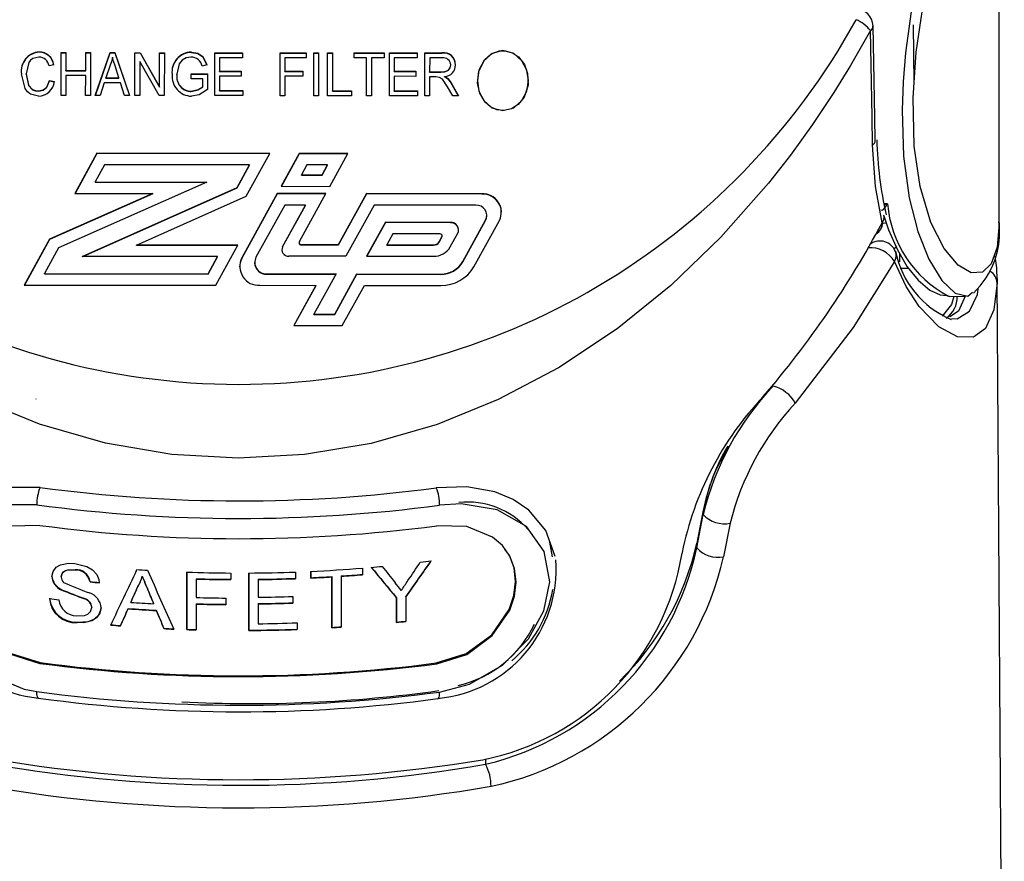
# Model space of a CAD drawing. Extents: x -66 to 594, y -19 to 417.
# Drawn here: x 559 to 560, y 91 to 92 of the extents above; entities that cross this region are included whole.
import ezdxf

# ---------------------------------------------------------------- set-up
doc = ezdxf.new("R2010")
doc.units = 0
doc.layers.get('0').update_dxf_attribs({"linetype": 'CONTINUOUS'})

msp = doc.modelspace()

# ---------------------------------------------------------------- linework, layer by layer
at = {"color": 7, "linetype": 'CONTINUOUS'}
for p, q in [((559.87392, 91.75779), (559.87392, 91.95544)), ((559.82243, 91.84187), (559.82206, 91.87726)), ((559.29246, 91.86053), (559.29246, 91.86072)), ((559.30571, 91.8344), (559.30575, 91.86037)), ((559.30571, 91.8344), (559.30575, 91.86018)), ((559.30575, 91.86037), (559.30866, 91.86036)), ((559.30575, 91.86018), (559.30575, 91.86037)), ((559.30575, 91.86018), (559.30866, 91.86018)), ((559.30866, 91.86036), (559.30864, 91.84957)), ((559.32064, 91.84956), (559.32066, 91.86035)), ((559.32065, 91.84937), (559.32066, 91.86017)), ((559.32066, 91.86035), (559.32357, 91.86035)), ((559.32066, 91.86017), (559.32066, 91.86035)), ((559.32066, 91.86017), (559.32357, 91.86016)), ((559.32357, 91.86035), (559.32353, 91.83438)), ((559.32644, 91.83438), (559.33542, 91.86034)), ((559.3265, 91.83438), (559.33542, 91.86015)), ((559.33542, 91.86034), (559.33826, 91.86034)), ((559.33542, 91.86015), (559.33542, 91.86034)), ((559.33542, 91.86015), (559.33826, 91.86015)), ((559.33826, 91.86034), (559.34716, 91.83436)), ((559.33826, 91.86015), (559.33826, 91.86034)), ((559.33826, 91.86015), (559.3471, 91.83436)), ((559.35044, 91.83435), (559.35048, 91.86032)), ((559.35044, 91.83435), (559.35048, 91.86014)), ((559.35048, 91.86032), (559.35358, 91.86032)), ((559.35048, 91.86014), (559.35048, 91.86032)), ((559.35048, 91.86014), (559.35358, 91.86013)), ((559.35358, 91.86032), (559.36536, 91.83961)), ((559.35358, 91.86013), (559.35358, 91.86032)), ((559.35358, 91.86013), (559.36536, 91.83942)), ((559.36536, 91.83961), (559.36539, 91.86031)), ((559.36536, 91.83942), (559.36539, 91.86012)), ((559.36539, 91.86031), (559.3683, 91.86031)), ((559.36539, 91.86012), (559.36539, 91.86031)), ((559.36539, 91.86012), (559.3683, 91.86012)), ((559.3683, 91.86031), (559.36826, 91.83434)), ((559.38466, 91.86044), (559.38466, 91.86063)), ((559.3988, 91.83431), (559.39884, 91.86027)), ((559.3988, 91.83431), (559.39885, 91.86009)), ((559.39884, 91.86027), (559.41557, 91.86026)), ((559.39885, 91.86009), (559.39884, 91.86027)), ((559.39885, 91.86009), (559.41557, 91.86007)), ((559.40175, 91.85724), (559.40173, 91.84914)), ((559.41557, 91.85722), (559.40175, 91.85724)), ((559.41557, 91.86026), (559.41557, 91.85722)), ((559.43844, 91.83427), (559.43848, 91.86024)), ((559.43844, 91.83427), (559.43848, 91.86005)), ((559.43848, 91.86024), (559.45412, 91.86022)), ((559.43848, 91.86005), (559.43848, 91.86024)), ((559.43848, 91.86005), (559.45412, 91.86003)), ((559.44138, 91.8572), (559.44137, 91.8491)), ((559.45411, 91.85718), (559.44138, 91.8572)), ((559.45412, 91.86022), (559.45411, 91.85718)), ((559.4588, 91.83425), (559.45884, 91.86022)), ((559.4588, 91.83425), (559.45885, 91.86003)), ((559.45884, 91.86022), (559.46175, 91.86021)), ((559.45885, 91.86003), (559.45884, 91.86022)), ((559.45885, 91.86003), (559.46175, 91.86003)), ((559.46175, 91.86021), (559.46171, 91.83424)), ((559.46716, 91.83424), (559.46721, 91.86021)), ((559.46717, 91.83424), (559.46721, 91.86002)), ((559.46721, 91.86021), (559.47012, 91.8602)), ((559.46721, 91.86002), (559.46721, 91.86021)), ((559.46721, 91.86002), (559.47012, 91.86002)), ((559.47012, 91.8602), (559.47008, 91.83727)), ((559.4832, 91.85716), (559.48321, 91.86019)), ((559.4832, 91.85716), (559.48321, 91.86)), ((559.49084, 91.85715), (559.4832, 91.85716)), ((559.48321, 91.86019), (559.50139, 91.86017)), ((559.48321, 91.86), (559.48321, 91.86019)), ((559.48321, 91.86), (559.50139, 91.85999)), ((559.4908, 91.83421), (559.49084, 91.85715)), ((559.4908, 91.83421), (559.49084, 91.85696)), ((559.49084, 91.85696), (559.49084, 91.85715)), ((559.49375, 91.85715), (559.49371, 91.83421)), ((559.50138, 91.85714), (559.49375, 91.85715)), ((559.50139, 91.86017), (559.50138, 91.85714)), ((559.50462, 91.8342), (559.50466, 91.86017)), ((559.50462, 91.8342), (559.50466, 91.85998)), ((559.50466, 91.86017), (559.52139, 91.86015)), ((559.50466, 91.85998), (559.50466, 91.86017)), ((559.50466, 91.85998), (559.52139, 91.85997)), ((559.50757, 91.85713), (559.50755, 91.84904)), ((559.52138, 91.85712), (559.50757, 91.85713)), ((559.52139, 91.86015), (559.52138, 91.85712)), ((559.52607, 91.83418), (559.52612, 91.86015)), ((559.52607, 91.83418), (559.52612, 91.85996)), ((559.52612, 91.86015), (559.5364, 91.86014)), ((559.52612, 91.85996), (559.52612, 91.86015)), ((559.52612, 91.85996), (559.5364, 91.85995)), ((559.52902, 91.85711), (559.52901, 91.84868)), ((559.5366, 91.8571), (559.52902, 91.85711)), ((559.5364, 91.85995), (559.5364, 91.86014)), ((559.30138, 91.85295), (559.29847, 91.85228)), ((559.30864, 91.84957), (559.32064, 91.84956)), ((559.30865, 91.84939), (559.30864, 91.84957)), ((559.30865, 91.84939), (559.32065, 91.84937)), ((559.32065, 91.84937), (559.32064, 91.84956)), ((559.33553, 91.85272), (559.33288, 91.84516)), ((559.34075, 91.84516), (559.33842, 91.85229)), ((559.35338, 91.85502), (559.35335, 91.83435)), ((559.36514, 91.83434), (559.35338, 91.85502)), ((559.3941, 91.85286), (559.39119, 91.85219)), ((559.40173, 91.84914), (559.41483, 91.84913)), ((559.40174, 91.84896), (559.40173, 91.84914)), ((559.41483, 91.84913), (559.41482, 91.84609)), ((559.44137, 91.8491), (559.45228, 91.84909)), ((559.44137, 91.84892), (559.44137, 91.8491)), ((559.45228, 91.84909), (559.45228, 91.84606)), ((559.54174, 91.85277), (559.54174, 91.85296)), ((559.28464, 91.84739), (559.28464, 91.84758)), ((559.29882, 91.84351), (559.30172, 91.84283)), ((559.29882, 91.84332), (559.29882, 91.84351)), ((559.29882, 91.84332), (559.30172, 91.84265)), ((559.30864, 91.84654), (559.30862, 91.83439)), ((559.32064, 91.84652), (559.30864, 91.84654)), ((559.32062, 91.83438), (559.32064, 91.84652)), ((559.32062, 91.83438), (559.32064, 91.84634)), ((559.32064, 91.84634), (559.32064, 91.84652)), ((559.33288, 91.84516), (559.34075, 91.84516)), ((559.33288, 91.84498), (559.33288, 91.84516)), ((559.33288, 91.84498), (559.34075, 91.84497)), ((559.34075, 91.84497), (559.34075, 91.84516)), ((559.37591, 91.84712), (559.37591, 91.8473)), ((559.38464, 91.84747), (559.39446, 91.84746)), ((559.38464, 91.84444), (559.38464, 91.84747)), ((559.38464, 91.84729), (559.38464, 91.84747)), ((559.38464, 91.84444), (559.38464, 91.84729)), ((559.38464, 91.84729), (559.39446, 91.84728)), ((559.39155, 91.84443), (559.38464, 91.84444)), ((559.39154, 91.83967), (559.39155, 91.84443)), ((559.39154, 91.83948), (559.39155, 91.84424)), ((559.39155, 91.84424), (559.39155, 91.84443)), ((559.39446, 91.84746), (559.39444, 91.83795)), ((559.40173, 91.84611), (559.40172, 91.83734)), ((559.41482, 91.84609), (559.40173, 91.84611)), ((559.40174, 91.84896), (559.41483, 91.84894)), ((559.44137, 91.84607), (559.44135, 91.83426)), ((559.44137, 91.84892), (559.45228, 91.8489)), ((559.45228, 91.84606), (559.44137, 91.84607)), ((559.50755, 91.846), (559.50753, 91.83723)), ((559.50755, 91.84904), (559.52064, 91.84902)), ((559.50755, 91.84885), (559.50755, 91.84904)), ((559.50755, 91.84885), (559.52064, 91.84884)), ((559.52064, 91.84599), (559.50755, 91.846)), ((559.52064, 91.84902), (559.52064, 91.84599)), ((559.529, 91.84564), (559.52898, 91.83418)), ((559.53271, 91.84564), (559.529, 91.84564)), ((559.52901, 91.84868), (559.53583, 91.84867)), ((559.52901, 91.84849), (559.52901, 91.84868)), ((559.52901, 91.84849), (559.53583, 91.84848)), ((559.53583, 91.84848), (559.53583, 91.84867)), ((559.53809, 91.84562), (559.53809, 91.8458)), ((559.53992, 91.8444), (559.53992, 91.84459)), ((559.55792, 91.84337), (559.55792, 91.84337)), ((559.33192, 91.84213), (559.32947, 91.83437)), ((559.34171, 91.84212), (559.33192, 91.84213)), ((559.34414, 91.83436), (559.34171, 91.84212)), ((559.36536, 91.83942), (559.36536, 91.83961)), ((559.39154, 91.83948), (559.39154, 91.83967)), ((559.40172, 91.83734), (559.4159, 91.83732)), ((559.40172, 91.83715), (559.40172, 91.83734)), ((559.40172, 91.83715), (559.4159, 91.83714)), ((559.4159, 91.83732), (559.41589, 91.83429)), ((559.47008, 91.83727), (559.48171, 91.83726)), ((559.47008, 91.83708), (559.47008, 91.83727)), ((559.48171, 91.83726), (559.48171, 91.83422)), ((559.50753, 91.83723), (559.52171, 91.83722)), ((559.50753, 91.83705), (559.50753, 91.83723)), ((559.52171, 91.83722), (559.52171, 91.83418)), ((559.54313, 91.83416), (559.53991, 91.83972)), ((559.54235, 91.84126), (559.54644, 91.83416)), ((559.54235, 91.84107), (559.54235, 91.84126)), ((559.54235, 91.84107), (559.54633, 91.83416)), ((559.29207, 91.83692), (559.29207, 91.83711)), ((559.30862, 91.83439), (559.30571, 91.8344)), ((559.32353, 91.83438), (559.32062, 91.83438)), ((559.32947, 91.83437), (559.32644, 91.83438)), ((559.34716, 91.83436), (559.34414, 91.83436)), ((559.35335, 91.83435), (559.35044, 91.83435)), ((559.36826, 91.83434), (559.36514, 91.83434)), ((559.38464, 91.83683), (559.38464, 91.83702)), ((559.41589, 91.83429), (559.3988, 91.83431)), ((559.44135, 91.83426), (559.43844, 91.83427)), ((559.46171, 91.83424), (559.4588, 91.83425)), ((559.48171, 91.83422), (559.46716, 91.83424)), ((559.47008, 91.83708), (559.48171, 91.83707)), ((559.49371, 91.83421), (559.4908, 91.83421)), ((559.52171, 91.83418), (559.50462, 91.8342)), ((559.50753, 91.83705), (559.52171, 91.83703)), ((559.52898, 91.83418), (559.52607, 91.83418)), ((559.54644, 91.83416), (559.54313, 91.83416)), ((559.32747, 91.79939), (559.31408, 91.77512)), ((559.32747, 91.7992), (559.31419, 91.77512)), ((559.43219, 91.79928), (559.32747, 91.79939)), ((559.32747, 91.7992), (559.32747, 91.79939)), ((559.43209, 91.7991), (559.32747, 91.7992)), ((559.41788, 91.77333), (559.43219, 91.79928)), ((559.45005, 91.79927), (559.43909, 91.77939)), ((559.45005, 91.79908), (559.43919, 91.77939)), ((559.47944, 91.79924), (559.45005, 91.79927)), ((559.45005, 91.79908), (559.45005, 91.79927)), ((559.47933, 91.79905), (559.45005, 91.79908)), ((559.46848, 91.77936), (559.47944, 91.79924)), ((559.33204, 91.79245), (559.3263, 91.78204)), ((559.41997, 91.79236), (559.33204, 91.79245)), ((559.41238, 91.77858), (559.41997, 91.79236)), ((559.41238, 91.77839), (559.41997, 91.79217)), ((559.41997, 91.79217), (559.41997, 91.79236)), ((559.45462, 91.79232), (559.45131, 91.78631)), ((559.46722, 91.79231), (559.45462, 91.79232)), ((559.4639, 91.7863), (559.46722, 91.79231)), ((559.4639, 91.78612), (559.46722, 91.79212)), ((559.46722, 91.79212), (559.46722, 91.79231)), ((559.45131, 91.78631), (559.4639, 91.7863)), ((559.45131, 91.78613), (559.45131, 91.78631)), ((559.45131, 91.78613), (559.4639, 91.78612)), ((559.4639, 91.78612), (559.4639, 91.7863)), ((559.39407, 91.78198), (559.30425, 91.74205)), ((559.31855, 91.73687), (559.41238, 91.77858)), ((559.31897, 91.73687), (559.41238, 91.77839)), ((559.3263, 91.78204), (559.39407, 91.78198)), ((559.3263, 91.78186), (559.3263, 91.78204)), ((559.3263, 91.78186), (559.39365, 91.78179)), ((559.41238, 91.77839), (559.41238, 91.77858)), ((559.43909, 91.77939), (559.46848, 91.77936)), ((559.36123, 91.77507), (559.29874, 91.74729)), ((559.36123, 91.77488), (559.29874, 91.74711)), ((559.31408, 91.77512), (559.36123, 91.77507)), ((559.35139, 91.74377), (559.41788, 91.77333)), ((559.36123, 91.77488), (559.36123, 91.77507)), ((559.43667, 91.775), (559.41521, 91.73607)), ((559.43667, 91.77481), (559.41521, 91.73588)), ((559.46605, 91.77497), (559.43667, 91.775)), ((559.43667, 91.77481), (559.43667, 91.775)), ((559.46595, 91.77478), (559.43667, 91.77481)), ((559.45007, 91.74597), (559.46605, 91.77497)), ((559.49074, 91.77494), (559.47367, 91.74398)), ((559.49074, 91.77476), (559.47367, 91.7438)), ((559.56062, 91.77487), (559.49074, 91.77494)), ((559.49074, 91.77476), (559.49074, 91.77494)), ((559.56062, 91.77469), (559.49074, 91.77476)), ((559.56062, 91.77469), (559.56062, 91.77487)), ((559.44124, 91.76805), (559.42381, 91.73644)), ((559.43993, 91.74282), (559.45384, 91.76804)), ((559.43993, 91.74264), (559.45384, 91.76785)), ((559.45384, 91.76804), (559.44124, 91.76805)), ((559.45384, 91.76785), (559.45384, 91.76804)), ((559.49531, 91.768), (559.47824, 91.73704)), ((559.55694, 91.76794), (559.49531, 91.768)), ((559.56366, 91.76153), (559.56366, 91.76172)), ((559.50216, 91.75759), (559.49083, 91.73703)), ((559.50217, 91.7574), (559.49093, 91.73703)), ((559.54167, 91.75755), (559.50216, 91.75759)), ((559.50217, 91.7574), (559.50216, 91.75759)), ((559.54167, 91.75736), (559.50217, 91.7574)), ((559.54167, 91.75736), (559.54167, 91.75755)), ((559.54912, 91.73381), (559.56292, 91.75885)), ((559.54912, 91.73362), (559.56293, 91.75867)), ((559.55578, 91.73065), (559.57125, 91.75872)), ((559.56293, 91.75867), (559.56292, 91.75885)), ((559.50674, 91.75064), (559.50305, 91.74395)), ((559.53524, 91.75062), (559.50674, 91.75064)), ((559.53474, 91.74582), (559.53641, 91.74885)), ((559.53474, 91.74563), (559.53641, 91.74866)), ((559.53641, 91.74866), (559.53641, 91.74885)), ((559.53655, 91.74922), (559.53655, 91.74941)), ((559.5414, 91.74266), (559.54599, 91.75099)), ((559.29874, 91.74729), (559.28345, 91.71956)), ((559.29874, 91.74711), (559.28355, 91.71956)), ((559.30425, 91.74205), (559.29567, 91.72648)), ((559.29874, 91.74711), (559.29874, 91.74729)), ((559.41278, 91.74371), (559.35139, 91.74377)), ((559.35139, 91.74359), (559.35139, 91.74377)), ((559.41268, 91.74353), (559.35139, 91.74359)), ((559.3994, 91.71944), (559.41278, 91.74371)), ((559.43993, 91.74264), (559.43993, 91.74282)), ((559.44991, 91.74535), (559.44991, 91.74516)), ((559.47367, 91.74398), (559.45136, 91.74401)), ((559.45136, 91.74382), (559.45136, 91.74401)), ((559.47367, 91.7438), (559.45136, 91.74382)), ((559.47367, 91.7438), (559.47367, 91.74398)), ((559.50305, 91.74395), (559.5314, 91.74393)), ((559.50305, 91.74377), (559.50305, 91.74395)), ((559.50305, 91.74377), (559.5314, 91.74374)), ((559.5314, 91.74374), (559.5314, 91.74393)), ((559.53474, 91.74563), (559.53474, 91.74582)), ((559.40056, 91.73679), (559.31855, 91.73687)), ((559.39483, 91.72638), (559.40056, 91.73679)), ((559.39483, 91.7262), (559.40056, 91.7366)), ((559.40056, 91.7366), (559.40056, 91.73679)), ((559.41521, 91.73588), (559.41521, 91.73607)), ((559.47824, 91.73704), (559.44372, 91.73708)), ((559.49083, 91.73703), (559.53139, 91.73699)), ((559.81107, 91.74008), (559.81114, 91.73989)), ((559.81362, 91.73872), (559.81367, 91.73406)), ((559.81389, 91.73362), (559.81384, 91.73835)), ((559.42299, 91.73326), (559.42299, 91.73308)), ((559.54912, 91.73362), (559.54912, 91.73381)), ((559.29567, 91.72648), (559.39483, 91.72638)), ((559.29567, 91.7263), (559.29567, 91.72648)), ((559.29567, 91.7263), (559.39483, 91.7262)), ((559.39483, 91.7262), (559.39483, 91.72638)), ((559.43046, 91.72635), (559.47232, 91.72631)), ((559.43046, 91.72616), (559.43046, 91.72635)), ((559.43046, 91.72616), (559.47222, 91.72612)), ((559.47232, 91.72631), (559.45894, 91.70204)), ((559.47153, 91.70202), (559.48491, 91.7263)), ((559.47153, 91.70184), (559.48491, 91.72611)), ((559.48491, 91.7263), (559.53577, 91.72624)), ((559.48491, 91.72611), (559.48491, 91.7263)), ((559.48491, 91.72611), (559.53577, 91.72606)), ((559.53577, 91.72606), (559.53577, 91.72624)), ((559.28345, 91.71956), (559.3994, 91.71944)), ((559.42618, 91.71942), (559.4601, 91.71938)), ((559.4601, 91.71938), (559.44672, 91.69511)), ((559.4601, 91.71919), (559.44682, 91.69511)), ((559.4601, 91.71919), (559.4601, 91.71938)), ((559.4761, 91.69508), (559.48948, 91.71935)), ((559.48948, 91.71935), (559.53576, 91.71931)), ((559.87275, 91.72357), (559.87274, 91.72083)), ((559.8771, 91.0558), (559.87275, 91.72357)), ((559.84384, 91.7127), (559.85338, 91.71278)), ((559.45894, 91.70204), (559.47153, 91.70202)), ((559.45894, 91.70185), (559.45894, 91.70204)), ((559.45894, 91.70185), (559.47153, 91.70184)), ((559.47153, 91.70184), (559.47153, 91.70202)), ((559.44672, 91.69511), (559.4761, 91.69508)), ((559.29051, 91.65064), (559.29063, 91.65068)), ((559.69078, 91.56044), (559.69477, 91.58069)), ((559.69478, 91.58318), (559.69079, 91.56325)), ((559.69478, 91.58318), (559.69477, 91.58069)), ((559.71108, 91.57535), (559.70699, 91.55503)), ((559.60337, 91.55505), (559.60184, 91.56388)), ((559.69079, 91.56325), (559.69078, 91.56044)), ((559.68193, 91.55761), (559.68187, 91.55712)), ((559.31431, 91.5472), (559.31431, 91.54699)), ((559.38192, 91.54592), (559.38192, 91.5111)), ((559.38192, 91.5109), (559.38192, 91.54572)), ((559.40859, 91.54518), (559.40859, 91.54116)), ((559.41946, 91.54538), (559.41946, 91.51056)), ((559.41946, 91.51036), (559.41946, 91.54518)), ((559.44767, 91.54578), (559.44767, 91.54176)), ((559.457, 91.54637), (559.457, 91.54235)), ((559.457, 91.54215), (559.457, 91.54616)), ((559.48829, 91.54816), (559.48829, 91.54414)), ((559.30584, 91.54297), (559.30584, 91.54277)), ((559.32327, 91.54001), (559.32327, 91.53981)), ((559.3549, 91.54323), (559.3549, 91.54303)), ((559.38756, 91.54172), (559.38756, 91.54152)), ((559.38756, 91.54152), (559.38756, 91.53036)), ((559.4251, 91.54141), (559.4251, 91.54121)), ((559.4251, 91.54121), (559.4251, 91.5305)), ((559.457, 91.54235), (559.457, 91.54215)), ((559.46982, 91.54304), (559.46982, 91.51224)), ((559.46982, 91.54304), (559.46982, 91.54283)), ((559.46982, 91.51203), (559.46982, 91.54283)), ((559.47547, 91.5434), (559.47547, 91.54319)), ((559.47547, 91.54319), (559.47547, 91.51239)), ((559.30611, 91.53509), (559.30611, 91.53489)), ((559.35217, 91.53698), (559.35217, 91.53678)), ((559.35784, 91.53613), (559.35784, 91.53593)), ((559.32004, 91.52969), (559.32003, 91.52948)), ((559.34808, 91.52762), (559.34808, 91.52742)), ((559.40551, 91.53003), (559.40551, 91.52601)), ((559.44613, 91.53099), (559.44613, 91.52698)), ((559.50897, 91.53021), (559.50897, 91.53001)), ((559.50897, 91.53021), (559.50897, 91.51546)), ((559.50897, 91.51526), (559.50897, 91.53001)), ((559.51461, 91.53082), (559.51461, 91.53062)), ((559.51461, 91.53062), (559.51461, 91.51586)), ((559.3243, 91.52456), (559.3243, 91.52435)), ((559.34638, 91.52373), (559.34638, 91.52353)), ((559.36173, 91.52675), (559.36173, 91.52655)), ((559.36343, 91.52264), (559.36342, 91.52244)), ((559.38756, 91.52655), (559.38756, 91.52634)), ((559.38756, 91.52634), (559.38756, 91.51072)), ((559.4251, 91.52668), (559.4251, 91.52648)), ((559.4251, 91.52648), (559.4251, 91.51443)), ((559.31541, 91.51538), (559.31541, 91.51518)), ((559.50897, 91.51546), (559.50897, 91.51526)), ((559.34183, 91.51336), (559.34183, 91.51316)), ((559.36798, 91.51169), (559.36797, 91.51149)), ((559.38192, 91.5111), (559.38192, 91.5109)), ((559.41946, 91.51056), (559.41946, 91.51036)), ((559.44869, 91.51502), (559.44869, 91.511)), ((559.46982, 91.51224), (559.46982, 91.51203)), ((559.29304, 91.49093), (559.29278, 91.49046)), ((559.53301, 91.49069), (559.53327, 91.49022)), ((559.29208, 91.46931), (559.292, 91.46932)), ((559.53402, 91.46907), (559.53406, 91.46907))]:
    msp.add_line(p, q, dxfattribs=at)
at = {"color": 8, "linetype": 'CONTINUOUS'}
for p, q in [((559.80638, 91.76883), (559.8041, 91.76882)), ((559.80335, 91.75779), (559.80335, 91.75708)), ((559.8192, 91.72957), (559.81393, 91.72958)), ((559.56289, 91.43257), (559.56288, 91.42936))]:
    msp.add_line(p, q, dxfattribs=at)
at = {"color": 7, "linetype": 'CONTINUOUS', "flags": 128}
for points in [[(559.84655, 92.00731), (559.83757, 91.96971), (559.8294, 91.93343), (559.82217, 91.89569), (559.81734, 91.86031), (559.81588, 91.84267), (559.81522, 91.82549), (559.81607, 91.79767), (559.81946, 91.77235), (559.82465, 91.75194), (559.83134, 91.73523), (559.83925, 91.72237), (559.84738, 91.71472), (559.85494, 91.71293), (559.85788, 91.71523)], [(559.79598, 91.87372), (559.78385, 91.85248), (559.77388, 91.8363), (559.76099, 91.8169), (559.74749, 91.7982), (559.73433, 91.78136), (559.70542, 91.74852), (559.67502, 91.71925), (559.64267, 91.69312), (559.60709, 91.66953), (559.57057, 91.65021), (559.53346, 91.63516), (559.4935, 91.62372), (559.45324, 91.61689), (559.41301, 91.61465), (559.37279, 91.61697), (559.33255, 91.62388), (559.29263, 91.6354), (559.25556, 91.65052)], [(559.79729, 91.80433), (559.79696, 91.82156), (559.79598, 91.87372)], [(559.7989, 91.80717), (559.79864, 91.82105), (559.79761, 91.87656)], [(559.57333, 91.8252), (559.57993, 91.82694), (559.5849, 91.83132), (559.58784, 91.83707), (559.58881, 91.84338), (559.58786, 91.84969), (559.58494, 91.85545), (559.57997, 91.85984), (559.57338, 91.86158), (559.56681, 91.85986), (559.56183, 91.85547), (559.55889, 91.84971), (559.55792, 91.84342), (559.55886, 91.8371), (559.56178, 91.83134), (559.56676, 91.82694), (559.57333, 91.8252)], [(559.57483, 91.8615), (559.57915, 91.86026), (559.5828, 91.8578), (559.58639, 91.85318), (559.58837, 91.8477), (559.58863, 91.8407), (559.58622, 91.83333), (559.58264, 91.82886), (559.57863, 91.8263), (559.57389, 91.82521), (559.56964, 91.82574), (559.56594, 91.82743), (559.56261, 91.83032), (559.55934, 91.83572), (559.55797, 91.84185), (559.55872, 91.84915), (559.56233, 91.8561), (559.56615, 91.85947), (559.57104, 91.86137), (559.57483, 91.8615)], [(559.29233, 91.85768), (559.28873, 91.85684), (559.28728, 91.85574), (559.28619, 91.85433), (559.28464, 91.84758)], [(559.33684, 91.85763), (559.3362, 91.85486), (559.33553, 91.85272)], [(559.33842, 91.85229), (559.33749, 91.85527), (559.33684, 91.85763)], [(559.38439, 91.85759), (559.38149, 91.85717), (559.379, 91.85575), (559.3773, 91.85354), (559.37591, 91.8473)], [(559.38466, 91.86063), (559.38848, 91.86001), (559.39165, 91.85798), (559.3941, 91.85286)], [(559.38466, 91.86044), (559.38848, 91.85983), (559.39165, 91.85779), (559.39411, 91.85267)], [(559.53583, 91.84867), (559.53822, 91.84885), (559.54035, 91.84982), (559.54141, 91.85125), (559.54174, 91.85296)], [(559.53583, 91.84848), (559.53822, 91.84867), (559.54035, 91.84963), (559.54141, 91.85106), (559.54174, 91.85277)], [(559.29215, 91.83407), (559.28732, 91.83519), (559.28538, 91.83666), (559.28394, 91.83857), (559.28173, 91.84758)], [(559.28464, 91.84758), (559.28602, 91.84071), (559.28847, 91.83807), (559.29019, 91.83734), (559.29207, 91.83711)], [(559.28464, 91.84739), (559.28602, 91.84053), (559.28847, 91.83789), (559.29019, 91.83715), (559.29207, 91.83692)], [(559.29207, 91.83711), (559.29493, 91.83773), (559.29715, 91.83951), (559.29882, 91.84351)], [(559.29207, 91.83692), (559.29493, 91.83754), (559.29715, 91.83933), (559.29882, 91.84332)], [(559.53991, 91.83972), (559.53682, 91.84423), (559.53496, 91.84538), (559.53271, 91.84564)], [(559.53809, 91.8458), (559.53917, 91.84519), (559.53992, 91.84459)], [(559.53809, 91.84562), (559.53917, 91.845), (559.53992, 91.8444)], [(559.53992, 91.84459), (559.54138, 91.84279), (559.54235, 91.84126)], [(559.53992, 91.8444), (559.54138, 91.8426), (559.54235, 91.84107)], [(559.38464, 91.83702), (559.38877, 91.83793), (559.39154, 91.83967)], [(559.38464, 91.83683), (559.38877, 91.83775), (559.39154, 91.83948)], [(559.39444, 91.83795), (559.38944, 91.83485), (559.38481, 91.83398)], [(559.80304, 91.75718), (559.79904, 91.77925), (559.79729, 91.80433)], [(559.8024, 91.76504), (559.80302, 91.76484), (559.80387, 91.76538), (559.80534, 91.76716), (559.80634, 91.76876), (559.80638, 91.76883)], [(559.56293, 91.75867), (559.56351, 91.76016), (559.56366, 91.76153)], [(559.80416, 91.7616), (559.807, 91.75302), (559.81232, 91.74094), (559.81831, 91.73069), (559.82486, 91.72249), (559.83192, 91.71658), (559.83816, 91.71366), (559.84204, 91.7132)], [(559.53641, 91.74866), (559.53652, 91.74895), (559.53655, 91.74922)], [(559.43993, 91.74264), (559.43957, 91.74169), (559.43947, 91.74092)], [(559.41521, 91.73588), (559.41415, 91.73314), (559.41385, 91.73064)], [(559.8727, 91.72254), (559.87254, 91.73009), (559.87164, 91.73701)], [(559.81049, 91.73379), (559.78555, 91.69381), (559.75046, 91.64811)], [(559.87274, 91.72083), (559.87085, 91.70448), (559.8658, 91.69324), (559.85837, 91.68795), (559.84876, 91.68818), (559.83749, 91.69433), (559.82556, 91.70669), (559.81769, 91.71873), (559.81049, 91.73379)], [(559.84649, 91.71272), (559.84501, 91.70773), (559.83943, 91.70073)], [(559.84384, 91.71272), (559.84378, 91.7127), (559.84329, 91.71284)], [(559.29307, 91.59702), (559.26873, 91.59706), (559.24734, 91.59048)], [(559.56846, 91.59432), (559.55147, 91.5974), (559.53302, 91.59678)], [(559.58907, 91.58332), (559.57953, 91.58977), (559.56846, 91.59432)], [(559.53503, 91.47309), (559.55305, 91.47783), (559.57321, 91.48933), (559.58884, 91.50535), (559.59808, 91.52233), (559.60177, 91.53985), (559.59844, 91.55812), (559.58757, 91.57329), (559.56988, 91.58336), (559.54804, 91.58705), (559.53506, 91.58628)], [(559.29099, 91.58653), (559.2677, 91.58645), (559.24731, 91.57977), (559.23225, 91.56661), (559.22509, 91.54982), (559.22548, 91.53146), (559.23153, 91.51497), (559.24357, 91.4981), (559.26099, 91.48408), (559.28329, 91.47481), (559.29102, 91.47334)], [(559.60504, 91.55517), (559.59936, 91.57089), (559.58907, 91.58332)], [(559.29278, 91.57405), (559.27461, 91.57359), (559.2591, 91.56731), (559.25308, 91.56214), (559.2485, 91.55571), (559.24566, 91.5483), (559.24469, 91.54014), (559.24566, 91.53159), (559.2485, 91.5231), (559.25911, 91.50762), (559.27459, 91.4962), (559.29278, 91.49046)], [(559.53327, 91.49022), (559.55145, 91.49591), (559.56694, 91.50728), (559.57756, 91.52267), (559.58042, 91.53113), (559.58142, 91.53967), (559.58047, 91.54785), (559.57765, 91.55529), (559.57309, 91.56175), (559.56703, 91.56697), (559.55149, 91.57331), (559.53327, 91.57381)], [(559.25169, 91.56015), (559.24886, 91.55617), (559.24602, 91.54876), (559.24506, 91.54059), (559.24602, 91.53205), (559.24885, 91.52356), (559.25944, 91.50809), (559.27489, 91.49667), (559.29304, 91.49093)], [(559.53301, 91.49069), (559.55115, 91.49638), (559.56662, 91.50774), (559.57721, 91.52313), (559.58006, 91.53159), (559.58106, 91.54013), (559.58012, 91.54831), (559.5773, 91.55575), (559.57454, 91.55966)], [(559.3002, 91.54314), (559.30086, 91.54618), (559.30271, 91.54867), (559.30539, 91.55024), (559.31014, 91.55116), (559.31408, 91.55104)], [(559.31408, 91.55104), (559.32133, 91.54921), (559.32475, 91.5472), (559.32734, 91.54431), (559.32864, 91.54123), (559.32891, 91.53926)], [(559.30584, 91.54297), (559.30615, 91.54453), (559.30709, 91.54581), (559.3084, 91.54669), (559.31027, 91.54721), (559.31431, 91.5472)], [(559.31431, 91.54699), (559.30966, 91.5469), (559.30797, 91.54626), (559.30665, 91.54515), (559.30599, 91.54387), (559.30584, 91.54277)], [(559.31516, 91.51922), (559.31993, 91.51948), (559.322, 91.52036), (559.32354, 91.52188), (559.32423, 91.5236), (559.3243, 91.52435)], [(559.31541, 91.51538), (559.32217, 91.51573), (559.3258, 91.51719), (559.32854, 91.51977), (559.32981, 91.52281), (559.32994, 91.52426)], [(559.32993, 91.52406), (559.32922, 91.52078), (559.32723, 91.51805), (559.32436, 91.51624), (559.31962, 91.51511), (559.31541, 91.51518)]]:
    msp.add_lwpolyline(points, dxfattribs=at)
at = {"color": 8, "linetype": 'CONTINUOUS', "flags": 128}
for points in [[(559.87386, 91.75779), (559.87392, 91.75679), (559.87268, 91.7425), (559.86916, 91.73245), (559.86393, 91.7274), (559.85712, 91.72699), (559.84912, 91.73163), (559.84066, 91.7417), (559.83264, 91.75743), (559.82608, 91.77929), (559.8225, 91.80373), (559.82179, 91.83296), (559.82378, 91.86065), (559.8281, 91.89048), (559.83412, 91.92062), (559.84141, 91.95128), (559.84787, 91.97632), (559.85434, 92.00086)], [(559.80638, 91.76883), (559.80629, 91.76879), (559.80426, 91.76807)], [(559.8058, 91.75685), (559.80546, 91.75692), (559.80352, 91.75708)], [(559.81172, 91.74312), (559.81096, 91.74212), (559.81037, 91.74145)], [(559.85356, 91.71325), (559.84925, 91.70373), (559.84417, 91.70032)], [(559.84507, 91.69929), (559.84846, 91.69906), (559.85596, 91.70383), (559.86079, 91.71381), (559.86122, 91.71727)], [(559.292, 91.46932), (559.29192, 91.46934), (559.29161, 91.46962), (559.29136, 91.47019), (559.29117, 91.47102), (559.29105, 91.47208), (559.29102, 91.47334)], [(559.53406, 91.46907), (559.53414, 91.4691), (559.53445, 91.46938), (559.5347, 91.46995), (559.53488, 91.47078), (559.53499, 91.47184), (559.53503, 91.47309)]]:
    msp.add_lwpolyline(points, dxfattribs=at)
at = {"color": 7, "linetype": 'CONTINUOUS'}
for centre, radius, start, end in [((559.78727, 91.87622), 0.01034, 1.97887, 91.84028), ((559.41363, 92.08614), 0.4267, 208.72947, 331.15647), ((559.77849, 91.85979), 0.02235, 38.5308, 66.52361), ((559.29308, 91.84926), 0.01147, 93.10324, 188.43392), ((559.29308, 91.84908), 0.01147, 93.10324, 188.43392), ((559.29221, 91.85136), 0.00632, 8.35483, 88.89218), ((559.29247, 91.85172), 0.009, 7.86599, 90.0376), ((559.29247, 91.85153), 0.009, 7.86599, 90.0376), ((559.3848, 91.84873), 0.0119, 90.66835, 187.41425), ((559.3848, 91.84854), 0.0119, 90.66835, 187.41425), ((559.38479, 91.8511), 0.0065, 9.60365, 93.53117), ((559.5377, 91.8533), 0.00696, 357.29828, 100.75168), ((559.5377, 91.85311), 0.00696, 357.29828, 100.75168), ((559.53735, 91.85277), 0.0044, 2.52259, 99.75983), ((559.53766, 91.85278), 0.00699, 273.56207, 1.55474), ((559.38497, 91.84601), 0.01202, 174.32256, 269.24703), ((559.3847, 91.84591), 0.00889, 171.0028, 269.62781), ((559.3847, 91.84572), 0.00889, 171.0028, 269.62781), ((559.292, 91.84385), 0.00978, 270.89854, 354.02797), ((560.02055, 91.81184), 0.2207, 181.13018, 192.99771), ((559.56127, 91.76373), 0.01116, 333.36041, 93.37611), ((559.56101, 91.76313), 0.01156, 2.45915, 91.96215), ((559.55731, 91.76167), 0.00628, 333.36041, 93.37611), ((559.79817, 91.76088), 0.00612, 322.72663, 9.07663), ((559.54193, 91.75302), 0.00454, 333.36041, 93.37611), ((559.54182, 91.75266), 0.0047, 3.67248, 91.93219), ((559.29177, 92.02998), 0.5795, 319.29732, 331.91691), ((559.82409, 91.75134), 0.05013, 313.08984, 7.52286), ((559.53532, 91.7494), 0.00122, 333.36041, 93.37611), ((559.44348, 91.74104), 0.00397, 153.36041, 273.37611), ((559.45131, 91.74522), 0.00141, 182.45915, 271.96215), ((559.45128, 91.74536), 0.00136, 153.36041, 273.37611), ((559.53157, 91.74834), 0.01135, 269.10168, 329.98989), ((559.53146, 91.74771), 0.00378, 269.10168, 329.98989), ((559.53146, 91.74752), 0.00378, 269.10168, 329.98989), ((559.79585, 91.72531), 0.01692, 30.06012, 94.39074), ((559.80183, 91.73624), 0.01, 21.43042, 124.63401), ((559.4255, 91.73091), 0.01151, 153.36041, 273.37611), ((559.43005, 91.73332), 0.00698, 153.36041, 273.37611), ((559.86658, 91.75086), 0.05638, 190.9787, 247.49228), ((559.43021, 91.73339), 0.00723, 182.45915, 271.96215), ((559.53612, 91.74201), 0.0227, 269.10168, 329.98989), ((559.53601, 91.74138), 0.01513, 269.10168, 329.98989), ((559.53601, 91.74119), 0.01513, 269.10168, 329.98989), ((559.83277, 91.71238), 0.0158, 305.15258, 1.50314), ((559.85988, 91.54108), 0.16979, 136.30359, 166.51122), ((559.73163, 91.63748), 0.02163, 29.44449, 75.2543), ((559.87135, 91.51906), 0.1933, 136.52134, 168.49776), ((559.87072, 91.53599), 0.16442, 137.00379, 166.15036), ((559.80214, 91.56276), 0.10929, 147.3354, 169.23188), ((559.80844, 91.56321), 0.11511, 149.23179, 169.88644), ((559.3169, 91.58684), 0.02592, 156.87882, 180.69189), ((559.41393, 92.48757), 0.89871, 262.27138, 277.61457), ((559.50879, 91.5866), 0.02628, 359.31207, 22.79092), ((559.41393, 92.49246), 0.91423, 262.27182, 277.61413), ((559.70754, 91.59212), 0.01714, 221.81876, 281.92014), ((559.41393, 92.48073), 0.91475, 262.38938, 277.49657), ((559.52954, 91.59872), 0.1651, 313.87859, 347.59329), ((559.53191, 91.58116), 0.15187, 281.11687, 350.8942), ((559.52322, 91.59599), 0.17129, 283.38643, 348.02091), ((559.70359, 91.57182), 0.01714, 221.6195, 281.45138), ((559.29974, 91.5484), 0.0793, 176.11887, 264.41704), ((559.4189, 92.41395), 0.86856, 276.90556, 277.34951), ((559.52684, 91.54777), 0.07887, 275.23555, 3.96999), ((559.52808, 91.59545), 0.18342, 281.99149, 347.26946), ((559.31493, 91.53879), 0.00843, 8.31663, 94.22686), ((559.31459, 91.53816), 0.00883, 10.71607, 91.83393), ((559.41321, 92.45779), 0.9126, 266.13676, 266.53691), ((559.4139, 92.47274), 0.92757, 268.02424, 269.67169), ((559.41395, 92.47254), 0.92737, 270.34061, 272.08382), ((559.41462, 92.45771), 0.91253, 272.66222, 274.63093), ((559.41591, 92.4415), 0.89627, 274.97164, 275.40024), ((559.31038, 91.54439), 0.01023, 185.85261, 245.30325), ((559.30955, 91.54359), 0.00936, 182.75363, 248.40657), ((559.3102, 91.54275), 0.00436, 179.81318, 227.83981), ((559.37348, 91.68004), 0.15534, 244.77209, 251.03413), ((559.41157, 92.42732), 0.89169, 264.31732, 264.68132), ((559.41157, 92.42795), 0.89253, 264.32232, 264.68598), ((559.33293, 91.54911), 0.02275, 327.77137, 345.01916), ((559.33336, 91.54872), 0.02228, 327.59032, 345.20123), ((565.16754, 93.94508), 6.28932, 202.45096, 202.520987), ((565.16947, 93.94573), 6.29144, 202.451428, 202.52143), ((559.41391, 92.46874), 0.92739, 268.37206, 269.6712), ((559.41391, 92.46934), 0.92819, 268.37342, 269.67143), ((559.41396, 92.46749), 0.92615, 270.68926, 272.08577), ((559.41396, 92.46809), 0.92695, 270.68862, 272.08392), ((559.41434, 92.45818), 0.91683, 272.66691, 273.46944), ((559.41434, 92.45879), 0.91764, 272.66455, 273.46637), ((559.41501, 92.44776), 0.90638, 273.82447, 274.63737), ((559.41501, 92.44838), 0.9072, 273.82108, 274.63324), ((558.1025, 90.42368), 1.79448, 38.24676, 38.44149), ((558.5784, 92.1695), 1.12889, 325.77406, 326.14329), ((559.44988, 91.88484), 0.37814, 247.65356, 249.9175), ((559.55916, 92.16632), 0.68025, 248.1613, 249.41969), ((559.31984, 91.52354), 0.01011, 2.94581, 71.78921), ((559.53343, 91.54691), 0.07115, 309.60804, 350.49383), ((559.31515, 91.532), 0.01662, 187.38797, 270.91805), ((559.40899, 92.392), 0.86937, 262.70943, 263.08389), ((559.31444, 91.53097), 0.01582, 184.77427, 273.53877), ((559.31543, 91.53044), 0.01122, 187.6153, 268.6665), ((559.31807, 91.52352), 0.00628, 7.64129, 71.78507), ((559.31861, 91.52417), 0.00569, 3.86619, 75.55597), ((559.41321, 92.43807), 0.91298, 265.9089, 266.76732), ((559.4139, 92.45818), 0.92819, 268.3737, 269.48178), ((559.41396, 92.45778), 0.92734, 270.68854, 271.98811), ((559.41396, 92.45324), 0.92662, 270.68911, 271.9897), ((559.41321, 92.4335), 0.91222, 265.79859, 266.87151), ((559.41321, 92.43411), 0.91303, 265.80222, 266.87418), ((559.4139, 92.45365), 0.92747, 268.37248, 269.48142), ((559.4139, 92.45425), 0.92828, 268.37384, 269.48182), ((559.41396, 92.45384), 0.92742, 270.68847, 271.98793), ((559.41718, 92.394), 0.88332, 275.96477, 276.33294), ((559.41717, 92.39464), 0.88416, 275.9594, 276.32722), ((559.41245, 92.41275), 0.90215, 265.12882, 265.51011), ((559.41245, 92.41337), 0.90298, 265.13306, 265.514), ((559.41365, 92.43156), 0.92121, 267.15817, 267.53079), ((559.41365, 92.43095), 0.9204, 267.15576, 267.5287), ((559.41384, 92.43575), 0.9252, 268.02326, 268.37273), ((559.41384, 92.43635), 0.926, 268.02492, 268.37408), ((559.41395, 92.43771), 0.92716, 270.34059, 272.14763), ((559.41395, 92.43831), 0.92796, 270.34025, 272.14572), ((559.41396, 92.44173), 0.92736, 270.68813, 272.14622), ((559.41462, 92.42324), 0.91267, 273.46742, 273.82236), ((559.41462, 92.42385), 0.91349, 273.46435, 273.81898), ((559.41393, 92.40295), 0.9205, 262.43689, 277.44906), ((559.41393, 92.40147), 0.91853, 262.43688, 277.44932), ((559.41394, 92.3894), 0.92427, 262.35767, 277.52828), ((559.41425, 92.36146), 0.90033, 262.20254, 277.64421), ((559.41394, 92.31856), 0.89857, 260.45393, 279.43202), ((559.41394, 92.29299), 0.87638, 260.10119, 279.78476), ((559.53916, 91.41638), 0.02703, 359.24777, 28.67973), ((559.41394, 92.29887), 0.89588, 260.10119, 279.78476)]:
    msp.add_arc(centre, radius, start, end, dxfattribs=at)
at = {"color": 8, "linetype": 'CONTINUOUS'}
for centre, radius, start, end in [((559.79465, 91.87631), 0.00291, 297.09227, 5.06061), ((559.79543, 91.80726), 0.00347, 302.32052, 358.38377), ((559.87562, 91.77432), 0.06946, 184.53797, 242.25725), ((559.79454, 91.75813), 0.00904, 303.15524, 353.38457), ((559.79511, 91.75774), 0.00827, 303.31108, 355.4232), ((559.80466, 91.7375), 0.00691, 327.55112, 20.29023), ((559.86433, 91.72057), 0.00841, 1.79711, 59.42322), ((559.55194, 91.53902), 0.04911, 41.55128, 96.16614), ((559.53081, 91.54363), 0.06837, 283.04666, 334.5875), ((559.42111, 92.288), 0.82191, 267.05243, 277.93399)]:
    msp.add_arc(centre, radius, start, end, dxfattribs=at)
at = {"color": 7, "linetype": 'CONTINUOUS'}
for centre, major_axis, ratio, start_param, end_param in [((559.40783, 91.61782), (0.45217, 0.64266), 0.174862, 4.700039, 4.734122), ((559.40782, 91.61781), (0.45256, 0.64322), 0.174862, 4.699847, 4.733899), ((559.40749, 91.61784), (0.45305, 0.67467), 0.163718, 4.707804, 4.724275), ((559.40373, 91.88898), (0.45552, 1.03627), 0.083114, 4.378548, 4.413089), ((559.42417, 91.63537), (-0.45775, 1.04287), 0.084467, 1.618661, 1.652992), ((559.41998, 91.87421), (-0.44937, 0.63989), 0.176463, 1.976497, 2.010238), ((559.41999, 91.8742), (-0.44976, 0.64044), 0.176463, 1.976345, 2.010056), ((559.4203, 91.88792), (-0.4501, 0.67033), 0.16572, 1.986103, 2.00312), ((559.40299, 91.88402), (0.45593, 1.10846), 0.073973, 4.415629, 4.424524), ((559.40298, 91.88399), (0.45632, 1.10942), 0.073973, 4.415751, 4.424638), ((559.42492, 91.61163), (-0.45835, 1.11618), 0.075246, 1.607568, 1.615988), ((559.42493, 91.61161), (-0.45875, 1.11713), 0.075246, 1.607671, 1.616084), ((559.40299, 91.88399), (0.45593, 1.10835), 0.073986, 4.402018, 4.411921), ((559.40298, 91.88396), (0.45632, 1.10931), 0.073986, 4.402152, 4.412046), ((559.42493, 91.61165), (-0.45874, 1.11676), 0.075289, 1.619809, 1.629645), ((559.42492, 91.61167), (-0.45835, 1.11581), 0.075289, 1.619717, 1.629561)]:
    msp.add_ellipse(centre, major_axis=major_axis, ratio=ratio, start_param=start_param, end_param=end_param, dxfattribs=at)

doc.saveas('drawing.dxf')
